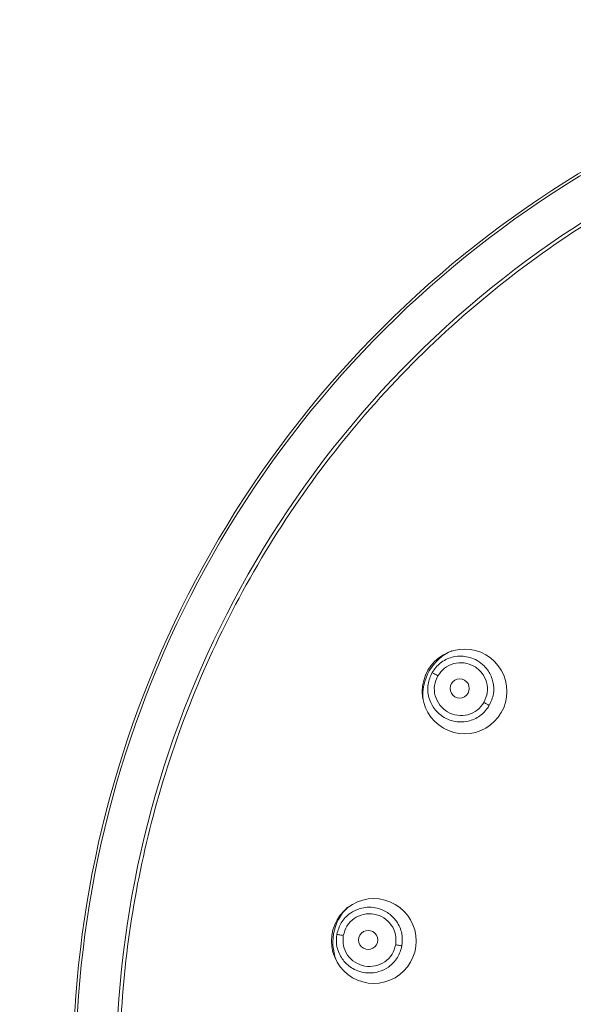
# Model space of a CAD drawing. Units: inches. Extents: x 3.3 to 20.1, y 0.3 to 25.6.
# Drawn here: x 16.2 to 17.2, y 23.5 to 25.3 of the extents above; entities that cross this region are included whole.
import ezdxf

# ---------------------------------------------------------------- set-up
doc = ezdxf.new("R2010")
doc.units = ezdxf.units.IN
doc.header["$MEASUREMENT"] = 0
doc.layers.add('Layer 1', color=7, linetype='Continuous')

msp = doc.modelspace()

# ---------------------------------------------------------------- linework, layer by layer
at = {"layer": 'Layer 1', "color": 7, "lineweight": 9, "true_color": 0xffffff}
for points, knots in [([(18.7025, 21.5648), (19.2846, 21.7417), (19.7456, 22.1884), (19.9411, 22.7644), (20.1365, 23.3406), (20.0421, 23.9755), (19.6876, 24.47), (19.3333, 24.9644), (18.7622, 25.2576), (18.1539, 25.2576), (17.5455, 25.2576), (16.9745, 24.9644), (16.6201, 24.47), (16.2657, 23.9755), (16.1713, 23.3406), (16.3666, 22.7644), (16.562, 22.1884), (17.0231, 21.7417), (17.6052, 21.5648)], [0, 0, 0, 0, 1, 1, 1, 2, 2, 2, 3, 3, 3, 4, 4, 4, 5, 5, 5, 6, 6, 6, 6]), ([(18.7012, 21.5694), (19.2817, 21.7458), (19.7416, 22.1913), (19.9365, 22.766), (20.1314, 23.3406), (20.0372, 23.974), (19.6838, 24.4671), (19.3302, 24.9603), (18.7607, 25.2528), (18.1539, 25.2528), (17.5471, 25.2528), (16.9774, 24.9603), (16.624, 24.4671), (16.2705, 23.974), (16.1764, 23.3406), (16.3712, 22.766), (16.5661, 22.1913), (17.026, 21.7458), (17.6066, 21.5694)], [0, 0, 0, 0, 1, 1, 1, 2, 2, 2, 3, 3, 3, 4, 4, 4, 5, 5, 5, 6, 6, 6, 6]), ([(18.1539, 25.1804), (17.5704, 25.1804), (17.0228, 24.8991), (16.6829, 24.4249), (16.343, 23.9508), (16.2526, 23.3418), (16.4399, 22.7892), (16.6272, 22.2367), (17.0694, 21.8084), (17.6276, 21.6388)], [0, 0, 0, 0, 1, 1, 1, 2, 2, 2, 3, 3, 3, 3]), ([(18.6783, 21.6447), (18.7421, 21.6664), (18.8058, 21.688), (18.8678, 21.7141), (18.9313, 21.7408), (18.9931, 21.7722), (19.0529, 21.8067), (19.114, 21.8421), (19.1733, 21.8808), (19.2299, 21.9228), (19.2885, 21.9664), (19.3444, 22.0135), (19.3973, 22.0638), (19.4506, 22.1146), (19.5009, 22.1687), (19.5476, 22.2256), (19.5948, 22.283), (19.6384, 22.3433), (19.6781, 22.4061), (19.7178, 22.4687), (19.7536, 22.534), (19.7852, 22.6011), (19.8166, 22.6678), (19.8441, 22.7364), (19.8671, 22.8063), (19.8899, 22.8756), (19.9085, 22.9463), (19.9227, 23.0179), (19.9366, 23.0872), (19.9463, 23.1573), (19.9519, 23.2277), (19.9574, 23.2964), (19.9589, 23.3655), (19.9564, 23.4345), (19.954, 23.5019), (19.9478, 23.5689), (19.9379, 23.6355), (19.9281, 23.7022), (19.9144, 23.7681), (19.8972, 23.8332), (19.8795, 23.8999), (19.8579, 23.9656), (19.8328, 24.0298), (19.8069, 24.0955), (19.7771, 24.1597), (19.7439, 24.222), (19.7094, 24.2864), (19.671, 24.3486), (19.629, 24.4083), (19.5867, 24.4686), (19.5406, 24.5263), (19.4911, 24.5808), (19.4413, 24.6359), (19.3881, 24.6879), (19.3319, 24.7364), (19.2756, 24.7849), (19.2165, 24.8299), (19.1546, 24.8711), (19.0933, 24.912), (19.0295, 24.949), (18.9636, 24.9821), (18.8984, 25.0149), (18.8312, 25.0437), (18.7625, 25.0684), (18.6961, 25.0922), (18.6282, 25.1121), (18.5594, 25.1279), (18.4921, 25.1435), (18.4239, 25.1551), (18.3554, 25.1628), (18.2885, 25.1704), (18.2212, 25.1741), (18.1539, 25.1741), (18.0865, 25.1741), (18.0192, 25.1704), (17.9523, 25.1628), (17.8838, 25.1551), (17.8157, 25.1435), (17.7483, 25.128), (17.6795, 25.1121), (17.6118, 25.0922), (17.5453, 25.0684), (17.4766, 25.0437), (17.4094, 25.0149), (17.3441, 24.9822), (17.2782, 24.949), (17.2144, 24.912), (17.1532, 24.8711), (17.0913, 24.8299), (17.0322, 24.7849), (16.9759, 24.7364), (16.9197, 24.6879), (16.8665, 24.6359), (16.8166, 24.5809), (16.7672, 24.5263), (16.721, 24.4686), (16.6787, 24.4083), (16.6367, 24.3486), (16.5983, 24.2864), (16.5639, 24.222), (16.5305, 24.1598), (16.5008, 24.0955), (16.475, 24.0298), (16.4498, 23.9656), (16.4283, 23.8999), (16.4106, 23.8332), (16.3933, 23.7681), (16.3797, 23.7022), (16.3697, 23.6355), (16.3599, 23.5689), (16.3537, 23.5019), (16.3513, 23.4345), (16.3488, 23.3656), (16.3504, 23.2964), (16.3559, 23.2277), (16.3614, 23.1573), (16.3712, 23.0872), (16.385, 23.0179), (16.3992, 22.9464), (16.4179, 22.8756), (16.4406, 22.8063), (16.4636, 22.7364), (16.491, 22.6678), (16.5225, 22.6011), (16.5542, 22.534), (16.59, 22.4687), (16.6297, 22.4061), (16.6694, 22.3433), (16.7129, 22.283), (16.7601, 22.2256), (16.8068, 22.1687), (16.857, 22.1146), (16.9105, 22.0638), (16.9634, 22.0135), (17.0193, 21.9664), (17.0778, 21.9228), (17.1346, 21.8808), (17.1937, 21.8421), (17.2549, 21.8067), (17.3147, 21.7722), (17.3764, 21.7408), (17.4399, 21.7141), (17.5019, 21.688), (17.5657, 21.6664), (17.6294, 21.6447)], [0, 0, 0, 0, 1, 1, 1, 2, 2, 2, 3, 3, 3, 4, 4, 4, 5, 5, 5, 6, 6, 6, 7, 7, 7, 8, 8, 8, 9, 9, 9, 10, 10, 10, 11, 11, 11, 12, 12, 12, 13, 13, 13, 14, 14, 14, 15, 15, 15, 16, 16, 16, 17, 17, 17, 18, 18, 18, 19, 19, 19, 20, 20, 20, 21, 21, 21, 22, 22, 22, 23, 23, 23, 24, 24, 24, 25, 25, 25, 26, 26, 26, 27, 27, 27, 28, 28, 28, 29, 29, 29, 30, 30, 30, 31, 31, 31, 32, 32, 32, 33, 33, 33, 34, 34, 34, 35, 35, 35, 36, 36, 36, 37, 37, 37, 38, 38, 38, 39, 39, 39, 40, 40, 40, 41, 41, 41, 42, 42, 42, 43, 43, 43, 44, 44, 44, 45, 45, 45, 46, 46, 46, 47, 47, 47, 48, 48, 48, 48]), ([(16.9446, 24.1278), (16.9278, 24.1203), (16.9138, 24.1076), (16.9046, 24.0917), (16.8954, 24.0758), (16.8914, 24.0574), (16.8933, 24.039)], [0, 0, 0, 0, 1, 1, 1, 2, 2, 2, 2]), ([(17.0436, 24.0549), (17.0436, 24.082), (17.0292, 24.107), (17.0057, 24.1206), (16.9822, 24.1342), (16.9533, 24.1342), (16.9299, 24.1206), (16.9064, 24.107), (16.892, 24.082), (16.892, 24.0549), (16.892, 24.0278), (16.9064, 24.0028), (16.9299, 23.9892), (16.9533, 23.9757), (16.9822, 23.9757), (17.0057, 23.9892), (17.0292, 24.0028), (17.0436, 24.0278), (17.0436, 24.0549)], [0, 0, 0, 0, 1, 1, 1, 2, 2, 2, 3, 3, 3, 4, 4, 4, 5, 5, 5, 6, 6, 6, 6]), ([(17.012, 24.0296), (17.0152, 24.0366), (17.0181, 24.0435), (17.0194, 24.0508), (17.0206, 24.0578), (17.0201, 24.065), (17.0184, 24.072), (17.0168, 24.0789), (17.0141, 24.0854), (17.0103, 24.0912), (17.0081, 24.0945), (17.0056, 24.0977), (17.0027, 24.1005), (16.9991, 24.1042), (16.9948, 24.1075), (16.9903, 24.1101), (16.9861, 24.1125), (16.9817, 24.1144), (16.9772, 24.1158), (16.9732, 24.1168), (16.969, 24.1176), (16.9649, 24.118), (16.9584, 24.1184), (16.9516, 24.1178), (16.9453, 24.1161), (16.9414, 24.1151), (16.9377, 24.1136), (16.934, 24.1119), (16.9306, 24.1101), (16.9273, 24.108), (16.9243, 24.1057), (16.9185, 24.101), (16.914, 24.0949), (16.9097, 24.0888), (16.9066, 24.0819), (16.9035, 24.0751), (16.9023, 24.0677), (16.9017, 24.0639), (16.9017, 24.06), (16.9019, 24.056), (16.9021, 24.0521), (16.9027, 24.048), (16.9038, 24.0442), (16.9055, 24.0379), (16.9083, 24.0318), (16.912, 24.0264), (16.9144, 24.0229), (16.9171, 24.0197), (16.9201, 24.0169), (16.9236, 24.0135), (16.9274, 24.0106), (16.9314, 24.0083), (16.9357, 24.0059), (16.9402, 24.0039), (16.9449, 24.0026), (16.949, 24.0014), (16.9531, 24.0007), (16.9573, 24.0004), (16.9638, 24.0001), (16.9703, 24.0007), (16.9764, 24.0024), (16.9803, 24.0034), (16.9841, 24.0048), (16.9876, 24.0066), (16.9911, 24.0083), (16.9945, 24.0104), (16.9975, 24.0128), (17.0032, 24.0176), (17.0077, 24.0236), (17.012, 24.0296)], [0, 0, 0, 0, 1, 1, 1, 2, 2, 2, 3, 3, 3, 4, 4, 4, 5, 5, 5, 6, 6, 6, 7, 7, 7, 8, 8, 8, 9, 9, 9, 10, 10, 10, 11, 11, 11, 12, 12, 12, 13, 13, 13, 14, 14, 14, 15, 15, 15, 16, 16, 16, 17, 17, 17, 18, 18, 18, 19, 19, 19, 20, 20, 20, 21, 21, 21, 22, 22, 22, 23, 23, 23, 23]), ([(16.9198, 24.0829), (16.9235, 24.0878), (16.9272, 24.0928), (16.9318, 24.0965), (16.9365, 24.1004), (16.9423, 24.1032), (16.9483, 24.1047), (16.9544, 24.1064), (16.9607, 24.1068), (16.9669, 24.106), (16.973, 24.1051), (16.9791, 24.1032), (16.9845, 24.1001), (16.99, 24.0969), (16.9948, 24.0927), (16.9987, 24.0877), (17.0024, 24.0829), (17.0053, 24.0772), (17.007, 24.0712), (17.0087, 24.065), (17.0092, 24.0587), (17.0083, 24.0526), (17.0073, 24.0466), (17.0048, 24.0409), (17.0024, 24.0352)], [0, 0, 0, 0, 1, 1, 1, 2, 2, 2, 3, 3, 3, 4, 4, 4, 5, 5, 5, 6, 6, 6, 7, 7, 7, 8, 8, 8, 8]), ([(16.9097, 24.0888), (16.9099, 24.0887), (16.9101, 24.0886), (16.9104, 24.0884), (16.9112, 24.0879), (16.912, 24.0874), (16.9128, 24.087), (16.9139, 24.0864), (16.915, 24.0857), (16.9161, 24.085), (16.9161, 24.085), (16.9199, 24.0829), (16.9199, 24.0829)], [0, 0, 0, 0, 1, 1, 1, 2, 2, 2, 3, 3, 3, 4, 4, 4, 4]), ([(17.0024, 24.0353), (16.9987, 24.0302), (16.995, 24.0253), (16.9903, 24.0215), (16.9854, 24.0176), (16.9797, 24.0149), (16.9736, 24.0133), (16.9675, 24.0118), (16.9613, 24.0114), (16.955, 24.0122), (16.9488, 24.0131), (16.9427, 24.0152), (16.9373, 24.0183), (16.932, 24.0215), (16.9271, 24.0257), (16.9234, 24.0306), (16.9196, 24.0356), (16.9168, 24.0413), (16.9152, 24.0473), (16.9135, 24.0533), (16.913, 24.0597), (16.914, 24.0657), (16.915, 24.0717), (16.9174, 24.0773), (16.9199, 24.0829)], [0, 0, 0, 0, 1, 1, 1, 2, 2, 2, 3, 3, 3, 4, 4, 4, 5, 5, 5, 6, 6, 6, 7, 7, 7, 8, 8, 8, 8]), ([(16.9762, 24.0602), (16.9762, 24.0664), (16.9729, 24.072), (16.9676, 24.0751), (16.9623, 24.0781), (16.9557, 24.0781), (16.9505, 24.0751), (16.9451, 24.072), (16.9418, 24.0664), (16.9418, 24.0602), (16.9418, 24.0542), (16.9451, 24.0485), (16.9505, 24.0454), (16.9557, 24.0423), (16.9623, 24.0423), (16.9676, 24.0454), (16.9729, 24.0485), (16.9762, 24.0542), (16.9762, 24.0602)], [0, 0, 0, 0, 1, 1, 1, 2, 2, 2, 3, 3, 3, 4, 4, 4, 5, 5, 5, 6, 6, 6, 6]), ([(17.0024, 24.0353), (17.0033, 24.0347), (17.0044, 24.0341), (17.0053, 24.0335), (17.0064, 24.0329), (17.0073, 24.0324), (17.0083, 24.0319), (17.009, 24.0315), (17.0098, 24.031), (17.0107, 24.0304), (17.0111, 24.0302), (17.0116, 24.0299), (17.012, 24.0296)], [0, 0, 0, 0, 1, 1, 1, 2, 2, 2, 3, 3, 3, 4, 4, 4, 4]), ([(16.881, 23.608), (16.881, 23.6351), (16.8666, 23.6601), (16.8432, 23.6737), (16.8196, 23.6873), (16.7907, 23.6873), (16.7673, 23.6737), (16.7438, 23.6601), (16.7294, 23.6351), (16.7294, 23.608), (16.7294, 23.5809), (16.7438, 23.5559), (16.7673, 23.5423), (16.7907, 23.5287), (16.8196, 23.5287), (16.8432, 23.5423), (16.8666, 23.5559), (16.881, 23.5809), (16.881, 23.608)], [0, 0, 0, 0, 1, 1, 1, 2, 2, 2, 3, 3, 3, 4, 4, 4, 5, 5, 5, 6, 6, 6, 6]), ([(16.7584, 23.6685), (16.7452, 23.6558), (16.7365, 23.6391), (16.7333, 23.6209), (16.73, 23.6028), (16.7327, 23.5842), (16.7407, 23.5676)], [0, 0, 0, 0, 1, 1, 1, 2, 2, 2, 2]), ([(16.8555, 23.5994), (16.856, 23.6069), (16.8565, 23.6142), (16.8552, 23.6215), (16.8544, 23.6253), (16.8532, 23.629), (16.8517, 23.6326), (16.85, 23.6363), (16.8481, 23.6399), (16.8457, 23.6433), (16.8419, 23.6487), (16.8371, 23.6535), (16.8317, 23.6574), (16.8289, 23.6594), (16.8259, 23.6611), (16.8227, 23.6627), (16.8179, 23.665), (16.8127, 23.6666), (16.8074, 23.6676), (16.8027, 23.6684), (16.798, 23.6687), (16.7933, 23.6684), (16.7892, 23.6681), (16.785, 23.6674), (16.781, 23.6662), (16.7746, 23.6645), (16.7686, 23.6616), (16.7632, 23.6578), (16.7599, 23.6556), (16.7568, 23.6529), (16.7541, 23.65), (16.7514, 23.6472), (16.749, 23.6441), (16.747, 23.6407), (16.7432, 23.6344), (16.7411, 23.6272), (16.7389, 23.62), (16.7385, 23.6124), (16.738, 23.6049), (16.7393, 23.5976), (16.7401, 23.5938), (16.7414, 23.5901), (16.7429, 23.5865), (16.7445, 23.5828), (16.7464, 23.5794), (16.7488, 23.5761), (16.7525, 23.5706), (16.7573, 23.5659), (16.7626, 23.5621), (16.766, 23.5596), (16.7696, 23.5575), (16.7734, 23.5559), (16.7778, 23.554), (16.7823, 23.5526), (16.787, 23.5517), (16.7918, 23.5509), (16.7967, 23.5506), (16.8016, 23.551), (16.8059, 23.5513), (16.81, 23.552), (16.8141, 23.5533), (16.8202, 23.555), (16.8261, 23.5578), (16.8313, 23.5615), (16.8346, 23.5639), (16.8377, 23.5664), (16.8404, 23.5693), (16.8432, 23.5722), (16.8455, 23.5754), (16.8475, 23.5786), (16.8513, 23.585), (16.8534, 23.5921), (16.8555, 23.5994)], [0, 0, 0, 0, 1, 1, 1, 2, 2, 2, 3, 3, 3, 4, 4, 4, 5, 5, 5, 6, 6, 6, 7, 7, 7, 8, 8, 8, 9, 9, 9, 10, 10, 10, 11, 11, 11, 12, 12, 12, 13, 13, 13, 14, 14, 14, 15, 15, 15, 16, 16, 16, 17, 17, 17, 18, 18, 18, 19, 19, 19, 20, 20, 20, 21, 21, 21, 22, 22, 22, 23, 23, 23, 24, 24, 24, 24]), ([(16.7506, 23.6179), (16.7523, 23.6237), (16.7541, 23.6297), (16.7572, 23.6348), (16.7603, 23.64), (16.7648, 23.6446), (16.7699, 23.6482), (16.775, 23.6517), (16.7808, 23.6543), (16.7869, 23.6556), (16.7929, 23.657), (16.7993, 23.6572), (16.8055, 23.6561), (16.8117, 23.655), (16.8176, 23.6528), (16.823, 23.6494), (16.8282, 23.6461), (16.8328, 23.6418), (16.8365, 23.6366), (16.8402, 23.6315), (16.8428, 23.6257), (16.844, 23.6197), (16.8452, 23.6136), (16.8448, 23.6075), (16.8444, 23.6013)], [0, 0, 0, 0, 1, 1, 1, 2, 2, 2, 3, 3, 3, 4, 4, 4, 5, 5, 5, 6, 6, 6, 7, 7, 7, 8, 8, 8, 8]), ([(16.8123, 23.61), (16.8123, 23.6161), (16.8091, 23.6218), (16.8037, 23.6248), (16.7984, 23.6279), (16.792, 23.6279), (16.7866, 23.6248), (16.7813, 23.6218), (16.778, 23.6161), (16.778, 23.61), (16.778, 23.6038), (16.7813, 23.5982), (16.7866, 23.5951), (16.792, 23.592), (16.7984, 23.592), (16.8037, 23.5951), (16.8091, 23.5982), (16.8123, 23.6038), (16.8123, 23.61)], [0, 0, 0, 0, 1, 1, 1, 2, 2, 2, 3, 3, 3, 4, 4, 4, 5, 5, 5, 6, 6, 6, 6]), ([(16.7389, 23.62), (16.7392, 23.6199), (16.7396, 23.6198), (16.7399, 23.6198), (16.7408, 23.6196), (16.7417, 23.6195), (16.7425, 23.6193), (16.7438, 23.6191), (16.7451, 23.6189), (16.7464, 23.6187), (16.7478, 23.6184), (16.7492, 23.6181), (16.7505, 23.6179)], [0, 0, 0, 0, 1, 1, 1, 2, 2, 2, 3, 3, 3, 4, 4, 4, 4]), ([(16.8444, 23.6013), (16.8426, 23.5954), (16.8409, 23.5895), (16.8378, 23.5843), (16.8346, 23.579), (16.8301, 23.5744), (16.8249, 23.5709), (16.8197, 23.5674), (16.8139, 23.5648), (16.8078, 23.5635), (16.8016, 23.5622), (16.7953, 23.5621), (16.7892, 23.5632), (16.783, 23.5643), (16.7769, 23.5667), (16.7718, 23.57), (16.7665, 23.5733), (16.7619, 23.5777), (16.7583, 23.5829), (16.7548, 23.588), (16.7521, 23.5938), (16.7509, 23.5997), (16.7499, 23.6056), (16.7502, 23.6118), (16.7505, 23.6179)], [0, 0, 0, 0, 1, 1, 1, 2, 2, 2, 3, 3, 3, 4, 4, 4, 5, 5, 5, 6, 6, 6, 7, 7, 7, 8, 8, 8, 8]), ([(16.8444, 23.6013), (16.8455, 23.6011), (16.8467, 23.6009), (16.8478, 23.6007), (16.8489, 23.6005), (16.8501, 23.6003), (16.8512, 23.6001), (16.852, 23.6), (16.853, 23.5999), (16.8538, 23.5997), (16.8543, 23.5996), (16.8549, 23.5995), (16.8555, 23.5994)], [0, 0, 0, 0, 1, 1, 1, 2, 2, 2, 3, 3, 3, 4, 4, 4, 4])]:
    msp.add_open_spline(points, degree=3, knots=knots, dxfattribs=at)

doc.saveas('drawing.dxf')
